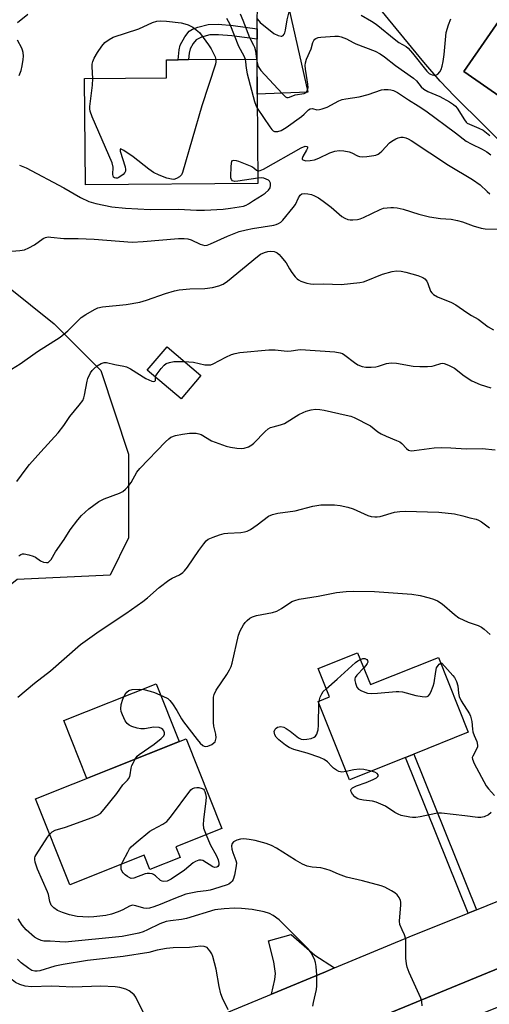
# Model space of a CAD drawing. Units: inches. Extents: x 1291762 to 1297762, y 509450 to 513451.
# Drawn here: x 1294223 to 1294370, y 512977 to 513284 of the extents above; entities that cross this region are included whole.
import ezdxf

# ---------------------------------------------------------------- set-up
doc = ezdxf.new("R2010")
doc.units = ezdxf.units.IN
doc.header["$MEASUREMENT"] = 0
for name, color, linetype in [('BLDG-Footprint', 5, 'Continuous'), ('CULTRL-Pad', 6, 'Continuous'), ('NTRL-Trees', 3, 'Continuous'), ('TRANS-Driveway', 251, 'Continuous'), ('TRANS-Non Street Sidewalk', 7, 'Continuous'), ('TRANS-Road', 130, 'Continuous'), ('TRANS-Street Sidewalk', 7, 'Continuous'), ('Undefined', 1, 'Continuous')]:
    doc.layers.add(name, color=color, linetype=linetype)

msp = doc.modelspace()

# ---------------------------------------------------------------- linework, layer by layer
at = {"layer": 'BLDG-Footprint'}
for points, elevation in [([(1294425, 513282.92), (1294397.24, 513242.88), (1294375.26, 513258.11), (1294361.71, 513267.5), (1294375.34, 513287.16), (1294389.7, 513307.86), (1294391.7, 513310.75), (1294401.97, 513325.57), (1294428.03, 513307.51), (1294415.53, 513289.49)], 397.5), ([(1294297.49, 513232.67), (1294243.7, 513232.22), (1294243.42, 513265.36), (1294268.99, 513265.58), (1294268.94, 513271.18), (1294272.62, 513271.22), (1294275.86, 513271.24), (1294297.17, 513271.42), (1294297.26, 513260.49)], 402.39), ([(1294279.66, 513172.73), (1294273.51, 513165.5), (1294262.99, 513174.47), (1294269.14, 513181.69)], 408.62), ([(1294328.58, 513086.34), (1294332.55, 513076.39), (1294353.77, 513084.86), (1294363.07, 513061.54), (1294346.07, 513054.76), (1294343.45, 513053.71), (1294326.04, 513046.76), (1294316.3, 513071.16), (1294319.79, 513072.55), (1294316.25, 513081.42)], 416.7), ([(1294271.92, 513025.84), (1294273.24, 513022.53), (1294263.74, 513018.74), (1294261.97, 513023.19), (1294238.81, 513013.96), (1294228.13, 513040.77), (1294275.14, 513059.5), (1294286.27, 513031.56)], 415.26)]:
    msp.add_lwpolyline(points, close=True, dxfattribs=dict(at, elevation=elevation))
at = {"layer": 'CULTRL-Pad'}
msp.add_lwpolyline([(1294272.98, 513058.64), (1294244.17, 513047.16), (1294236.98, 513065.21), (1294265.8, 513076.69)], close=True, dxfattribs=at)
at = {"layer": 'NTRL-Trees'}
msp.add_lwpolyline([(1294200.64, 513091.73), (1294167.3, 513087.38), (1294145.56, 513104.78), (1294145.56, 513127.97), (1294144.11, 513152.61), (1294136.86, 513170.01), (1294107.87, 513185.96), (1294080.32, 513188.86), (1294071.63, 513200.45), (1294068.73, 513223.65), (1294096.27, 513249.74), (1294118.01, 513249.74), (1294145.56, 513249.74), (1294173.1, 513243.94), (1294194.85, 513228), (1294212.24, 513206.25), (1294233.99, 513188.86), (1294248.48, 513174.36), (1294257.18, 513148.27), (1294257.18, 513122.17), (1294251.38, 513110.57), (1294222.39, 513109.12)], close=True, dxfattribs=at)
at = {"layer": 'TRANS-Driveway'}
for points in [[(1294369.82, 513290.28), (1294372.89, 513288.54), (1294375.34, 513287.16), (1294361.71, 513267.5), (1294375.26, 513258.11), (1294384.24, 513251.88), (1294377.39, 513241.44), (1294358.8, 513259.86), (1294354.34, 513264.49), (1294349.25, 513270.4), (1294333.39, 513289.72), (1294326.44, 513297.58), (1294318.4, 513305.49), (1294304.76, 513318.02), (1294308, 513319.39), (1294313.73, 513323.51), (1294314.95, 513325.23), (1294320.96, 513319.08), (1294324.22, 513316.67), (1294330.43, 513312.57)], [(1294297.29, 513277.61), (1294297.3, 513280.85), (1294297.33, 513290.05), (1294296.42, 513300.01), (1294295.63, 513304.13), (1294294.25, 513307.89), (1294291.53, 513314.33), (1294294.1, 513314.58), (1294301.53, 513316.65), (1294305.87, 513292.87), (1294313.07, 513261.1), (1294297.26, 513260.49)], [(1294321.33, 512988.08), (1294318.51, 512986.91), (1294301.72, 512979.93), (1294302.75, 512984.43), (1294302.99, 512986.36), (1294302.46, 512989.99), (1294300.74, 512996.52), (1294307.87, 512998.48), (1294315.28, 512992.08)]]:
    msp.add_lwpolyline(points, close=True, dxfattribs=at)
at = {"layer": 'TRANS-Non Street Sidewalk'}
for points in [[(1294297.3, 513280.85), (1294297.29, 513277.61), (1294289.4, 513278.68), (1294285.21, 513279.01), (1294282.48, 513278.94), (1294279.9, 513278.27), (1294278.18, 513277.4), (1294277.25, 513276.24), (1294276.37, 513274.57), (1294276.07, 513273.29), (1294275.86, 513271.24), (1294272.62, 513271.22), (1294272.95, 513274.29), (1294273.29, 513275.72), (1294274.67, 513278.35), (1294276.07, 513280.06), (1294277.09, 513280.69), (1294278.74, 513281.37), (1294281.98, 513282.18), (1294285.08, 513282.24), (1294289.74, 513281.88)], [(1294365.61, 513006.22), (1294362.99, 513005.17), (1294343.45, 513053.71), (1294346.07, 513054.76)]]:
    msp.add_lwpolyline(points, close=True, dxfattribs=at)
at = {"layer": 'TRANS-Road'}
msp.add_lwpolyline([(1294384.25, 512992.74), (1294337.47, 512973.54), (1294313.2, 512963.59), (1294258.18, 512941.02), (1294190.82, 512912.92), (1294160.02, 512900.07), (1294148.71, 512895.35), (1294140.75, 512915.35), (1294238.27, 512953.57), (1294301.72, 512979.93), (1294318.51, 512986.91), (1294321.33, 512988.08), (1294344.61, 512997.76), (1294362.99, 513005.17), (1294365.61, 513006.22), (1294378.38, 513011.37)], dxfattribs=at)
at = {"layer": 'TRANS-Street Sidewalk'}
msp.add_lwpolyline([(1294453.44, 513008.14), (1294338.17, 512962.25), (1294336.85, 512966.32), (1294336.45, 512968.39), (1294336.58, 512969.82), (1294337.47, 512973.54), (1294384.25, 512992.74), (1294411.69, 513002.95), (1294417.46, 513005.1), (1294438.6, 513012.97), (1294444.52, 513011.72), (1294448.16, 513010.79), (1294450.9, 513009.84), (1294452.89, 513008.74)], close=True, dxfattribs=at)
at = {"layer": 'Undefined'}
for p, q in [((1294297.07, 513271.42, 398), (1294297.17, 513270.71, 398)), ((1294316.46, 513070.76, 416), (1294316.54, 513071.25, 416))]:
    msp.add_line(p, q, dxfattribs=at)
for points, elevation in [([(1294222.57, 513282.77), (1294225.76, 513285.37)], 400), ([(1294291.92, 513285.51), (1294292.76, 513283.59), (1294294.83, 513278.16), (1294296.14, 513275.78), (1294296.44, 513275.08), (1294296.72, 513274), (1294297.07, 513271.42)], 398), ([(1294297.3, 513283.97), (1294298.18, 513282.83), (1294298.79, 513282.24), (1294300.83, 513280.74), (1294302.46, 513279.38), (1294303.75, 513278.72), (1294304.76, 513278.5), (1294304.99, 513278.54), (1294305.36, 513278.76), (1294305.66, 513279.13), (1294305.88, 513279.6), (1294306.09, 513280.41), (1294306.64, 513283.6), (1294307.27, 513286.16)], 396), ([(1294329.72, 513285.09), (1294332.92, 513283.23), (1294334.38, 513282.27), (1294340.45, 513277.27), (1294341.37, 513276.62), (1294343.68, 513275.33), (1294344.36, 513274.81), (1294345.73, 513273.29), (1294350.18, 513267.66), (1294350.91, 513266.93), (1294351.32, 513266.66), (1294351.84, 513266.47), (1294352.38, 513266.4), (1294352.92, 513266.44), (1294353.57, 513266.75), (1294354.23, 513267.46), (1294354.6, 513268.17), (1294354.93, 513269.24), (1294355.24, 513270.62), (1294355.56, 513272.87), (1294356.2, 513279.7), (1294356.86, 513282.11), (1294357.66, 513283.96)], 396), ([(1294246.05, 513265.38), (1294245.76, 513269.02), (1294245.79, 513269.83), (1294245.98, 513270.64), (1294246.44, 513271.7), (1294247.42, 513273.51), (1294248.77, 513275.46), (1294249.75, 513276.53), (1294251.12, 513277.52), (1294252.36, 513278.19), (1294260.39, 513280.86), (1294264.65, 513282.85), (1294266, 513283.27), (1294267.16, 513283.34), (1294268.95, 513283.22), (1294273.58, 513282.68), (1294274.68, 513282.44), (1294275.7, 513282.09), (1294277.2, 513281.34), (1294279.22, 513279.66), (1294282.07, 513275.84), (1294282.89, 513274.61), (1294283.55, 513273.34), (1294284.11, 513272.08), (1294284.34, 513271.31)], 402), ([(1294287.67, 513284.19), (1294288.23, 513283.25), (1294288.69, 513282.27), (1294291.48, 513275.4), (1294293.1, 513272.44), (1294293.52, 513271.39)], 400), ([(1294223.02, 513266.25), (1294223.67, 513267.89), (1294224, 513269.28), (1294224.3, 513271.24), (1294224.35, 513272.35), (1294224.27, 513273.43), (1294224.11, 513274.17), (1294223.86, 513274.8), (1294222.49, 513277.33)], 400), ([(1294297.17, 513270.71), (1294297.32, 513269.92), (1294297.57, 513269.13), (1294298.35, 513267.83), (1294305.02, 513260.65), (1294306.06, 513259.69), (1294306.51, 513259.47), (1294306.89, 513259.44), (1294307.36, 513259.57), (1294309.1, 513260.3), (1294311.86, 513260.69), (1294312.49, 513261.02), (1294312.78, 513261.37), (1294312.99, 513261.8), (1294313.14, 513262.51), (1294313.07, 513263.61), (1294312.59, 513266.25), (1294312.32, 513268.28), (1294312.24, 513269.43), (1294312.3, 513270.28), (1294312.64, 513271.37), (1294314.08, 513274.55), (1294314.62, 513276.54), (1294314.89, 513277.25), (1294315.19, 513277.61), (1294315.58, 513277.86), (1294316.28, 513278.13), (1294317.1, 513278.29), (1294321.48, 513278.55), (1294322.6, 513278.53), (1294323.45, 513278.37), (1294325.09, 513277.73), (1294327.13, 513276.55), (1294327.99, 513276.13), (1294334.05, 513273.84), (1294335.59, 513273.05), (1294336.99, 513272.07), (1294340.35, 513269.38), (1294346.03, 513265.5), (1294346.88, 513264.64), (1294348.39, 513262.8), (1294349.24, 513262.02), (1294350.51, 513261.33), (1294354.15, 513259.78), (1294357.25, 513258.04), (1294358.48, 513257.24), (1294359.09, 513256.7), (1294359.62, 513256.09), (1294361.87, 513252.47), (1294362.4, 513251.79), (1294362.77, 513251.46), (1294363.47, 513251.1), (1294366.41, 513249.89), (1294367.71, 513249.2), (1294369.83, 513247.57)], 398), ([(1294284.34, 513271.31), (1294284.37, 513270.53), (1294284.21, 513269.78), (1294279.96, 513256.85), (1294273.99, 513236.08), (1294273.63, 513235.3), (1294273.08, 513234.7), (1294272.11, 513234.14), (1294271.32, 513233.91), (1294270.49, 513233.94), (1294269.08, 513234.28), (1294266.7, 513235.22), (1294264.91, 513236.07), (1294263.48, 513237.09), (1294258.58, 513240.91), (1294255.64, 513242.9), (1294254.66, 513243.39), (1294254.51, 513243.27), (1294254.57, 513242.68), (1294256.11, 513237.82), (1294256.25, 513236.97), (1294256.2, 513236.46), (1294256.03, 513236.03), (1294255.52, 513235.44), (1294254.16, 513234.52), (1294253.69, 513234.33), (1294253.23, 513234.27), (1294252.81, 513234.37), (1294252.49, 513234.61), (1294252.32, 513234.96), (1294252.26, 513235.41), (1294252.4, 513237.73), (1294252.07, 513239.06), (1294245.77, 513253.39), (1294245.16, 513255.12), (1294245.08, 513255.85), (1294245.12, 513256.6), (1294245.92, 513263.26), (1294246.05, 513265.38)], 402), ([(1294293.52, 513271.39), (1294293.66, 513270.53), (1294293.78, 513268.56), (1294294.14, 513266.82), (1294296.42, 513258.19), (1294296.79, 513257.07), (1294297.29, 513256.08)], 400), ([(1294297.29, 513256.08), (1294301.15, 513250.33), (1294301.85, 513249.42), (1294302.25, 513249.06), (1294302.7, 513248.85), (1294303.72, 513248.84), (1294304.77, 513249.16), (1294306.25, 513250.09), (1294311.02, 513253.53), (1294311.92, 513254.27), (1294313.26, 513255.59), (1294313.82, 513255.93), (1294314.46, 513255.97), (1294315.86, 513255.62), (1294316.65, 513255.69), (1294317.47, 513255.88), (1294319.08, 513256.45), (1294322.67, 513258.36), (1294323.73, 513258.8), (1294324.85, 513259.05), (1294329.05, 513259.6), (1294331.83, 513260.41), (1294336.02, 513261.77), (1294336.88, 513261.89), (1294338.04, 513261.9), (1294338.91, 513261.81), (1294339.75, 513261.59), (1294341.02, 513260.96), (1294344.46, 513258.68), (1294347.4, 513256.88), (1294349.86, 513255.27), (1294359.12, 513248.4), (1294362.43, 513245.84), (1294363.98, 513244.98), (1294367.44, 513243.34), (1294368.9, 513242.48), (1294370.11, 513241.51)], 400), ([(1294297.46, 513236.57), (1294297.75, 513236.55), (1294298.22, 513236.65), (1294299.22, 513237.08), (1294311, 513243.69), (1294312.26, 513244.24), (1294312.78, 513244.2), (1294312.93, 513244.01), (1294312.92, 513243.68), (1294312.67, 513243.06), (1294311.5, 513241.07), (1294311.28, 513240.43), (1294311.3, 513240.25), (1294311.53, 513240), (1294312.41, 513239.72), (1294313.77, 513239.74), (1294315.12, 513240.05), (1294316.44, 513240.53), (1294319.89, 513242.18), (1294321.49, 513242.65), (1294322.86, 513242.88), (1294324.27, 513242.8), (1294325.94, 513242.48), (1294326.74, 513242.19), (1294328.51, 513241.23), (1294329.14, 513241.02), (1294329.96, 513240.95), (1294331.39, 513241.03), (1294333.66, 513241.3), (1294334.21, 513241.45), (1294334.97, 513241.79), (1294335.44, 513242.1), (1294336.09, 513242.69), (1294338.52, 513245.32), (1294339.21, 513245.85), (1294340.47, 513246.56), (1294341.25, 513246.89), (1294342.03, 513247.07), (1294342.8, 513247.03), (1294343.56, 513246.86), (1294344.29, 513246.54), (1294345.23, 513245.99), (1294356.86, 513238.31), (1294364.38, 513233.88), (1294366.75, 513232.22), (1294368.92, 513230.08), (1294369.83, 513229.35)], 402), ([(1294297.48, 513234.32), (1294291.22, 513233.3), (1294290.33, 513233.27), (1294289.61, 513233.49), (1294289.21, 513233.9), (1294289.07, 513234.38), (1294289.02, 513234.91), (1294289.13, 513237.85), (1294289.24, 513238.96), (1294289.36, 513239.43), (1294289.58, 513239.76), (1294289.94, 513239.88), (1294290.66, 513239.79), (1294291.47, 513239.54), (1294295.56, 513237.91), (1294296.26, 513237.47), (1294297.02, 513236.78), (1294297.46, 513236.57)], 402), ([(1294223.11, 513238.38), (1294225.24, 513237.52), (1294236.94, 513231.25), (1294242.14, 513228.23), (1294244.79, 513227), (1294246.93, 513226.35), (1294251.91, 513225.34), (1294256.16, 513224.93), (1294263.92, 513224.52), (1294272.76, 513224.63), (1294278.31, 513224.32), (1294280.84, 513224.26), (1294286.64, 513224.64), (1294288.96, 513224.94), (1294293.02, 513225.6), (1294293.82, 513225.86), (1294294.54, 513226.23), (1294296.1, 513227.36), (1294298.76, 513228.97), (1294299.72, 513229.64), (1294300.81, 513230.59), (1294301.26, 513231.26), (1294301.45, 513232), (1294301.4, 513232.74), (1294301.1, 513233.32), (1294300.75, 513233.65), (1294300.05, 513234.01), (1294299.28, 513234.25), (1294298.5, 513234.35), (1294297.48, 513234.32)], 402), ([(1294218.3, 513211.33), (1294223.28, 513211.69), (1294224.7, 513211.96), (1294226.02, 513212.52), (1294227.82, 513213.47), (1294230.56, 513215.51), (1294231.3, 513215.82), (1294232.09, 513215.96), (1294232.93, 513215.94), (1294236.95, 513215.49), (1294241.44, 513215.49), (1294246.42, 513215.25), (1294258.27, 513214.32), (1294261.73, 513214.49), (1294272.68, 513215.46), (1294274.45, 513215.5), (1294275.6, 513215.34), (1294276.68, 513215.02), (1294279.44, 513213.71), (1294280.16, 513213.45), (1294280.9, 513213.34), (1294281.67, 513213.42), (1294282.69, 513213.76), (1294288.03, 513216.25), (1294291.62, 513217.61), (1294293.8, 513218.18), (1294295.81, 513218.6), (1294302.45, 513219.65), (1294303.21, 513219.85), (1294303.95, 513220.16), (1294304.63, 513220.61), (1294305.26, 513221.21), (1294308.48, 513225.11), (1294309.15, 513226.08), (1294310.09, 513228.11), (1294310.65, 513228.98), (1294311.19, 513229.42), (1294311.92, 513229.55), (1294313.02, 513229.42), (1294314.14, 513229.14), (1294315.17, 513228.74), (1294316.4, 513228.12), (1294317.83, 513227.16), (1294320.35, 513225.27), (1294323.67, 513222.32), (1294324.58, 513221.78), (1294325.52, 513221.41), (1294326.21, 513221.3), (1294327.07, 513221.29), (1294328.5, 513221.42), (1294329.34, 513221.6), (1294330.36, 513222.01), (1294335.59, 513224.53), (1294336.66, 513224.88), (1294338.88, 513225.17), (1294339.72, 513225.17), (1294340.85, 513225.05), (1294342.8, 513224.64), (1294347.66, 513223.05), (1294350.93, 513222.2), (1294354.39, 513221.68), (1294357.78, 513221.45), (1294359.68, 513221.07), (1294361.28, 513220.63), (1294364.56, 513219.44), (1294367.09, 513218.66), (1294368.31, 513218.5), (1294372.03, 513218.35)], 404), ([(1294217.95, 513173.09), (1294223.38, 513176.43), (1294228.8, 513180.27), (1294235.82, 513184.69), (1294238.17, 513186.71), (1294242.43, 513190.85), (1294243.84, 513191.81), (1294246.57, 513193.37), (1294247.61, 513193.82), (1294248.98, 513194.14), (1294256.39, 513194.9), (1294260.69, 513195.65), (1294262.76, 513196.23), (1294268.71, 513198.33), (1294271.48, 513199.18), (1294272.89, 513199.52), (1294276.25, 513199.78), (1294280.95, 513199.84), (1294283.31, 513200.22), (1294285.34, 513200.69), (1294286.62, 513201.28), (1294288.03, 513202.22), (1294297.31, 513209.86), (1294298.26, 513210.54), (1294299.5, 513211.12), (1294300.55, 513211.42), (1294301.39, 513211.48), (1294302.5, 513211.39), (1294303.02, 513211.26), (1294303.49, 513211.03), (1294304.1, 513210.5), (1294304.67, 513209.87), (1294306.26, 513207.86), (1294307.3, 513206.02), (1294308.1, 513204.85), (1294309.13, 513203.5), (1294309.7, 513202.9), (1294310.14, 513202.58), (1294310.9, 513202.22), (1294312.78, 513201.59), (1294313.89, 513201.31), (1294314.93, 513201.21), (1294318, 513201.31), (1294323.48, 513201.16), (1294329.23, 513201.79), (1294330.36, 513201.99), (1294331.19, 513202.23), (1294336.3, 513204.35), (1294339.33, 513205.15), (1294340.73, 513205.36), (1294342.19, 513205.3), (1294343.63, 513205.03), (1294347.29, 513203.96), (1294348.85, 513203.35), (1294349.52, 513202.93), (1294350.17, 513202.22), (1294350.5, 513201.45), (1294351.27, 513199.1), (1294351.69, 513198.49), (1294352.22, 513198), (1294353.46, 513197.31), (1294357.86, 513195.48), (1294359.19, 513194.84), (1294362.61, 513192.4), (1294364.07, 513191.47), (1294366.15, 513190.3), (1294369.29, 513187.97), (1294370.93, 513186.95)], 406), ([(1294274.48, 513177.14), (1294277.42, 513176.91), (1294280.94, 513176.14), (1294282.25, 513176.07), (1294282.76, 513176.14), (1294283.57, 513176.43), (1294287.44, 513178.45), (1294289.25, 513179.3), (1294290.36, 513179.65), (1294291.82, 513179.94), (1294300.88, 513180.8), (1294302.82, 513180.8), (1294306.65, 513180.39), (1294307.82, 513180.45), (1294309.91, 513180.77), (1294310.76, 513180.82), (1294321.45, 513180.12), (1294323.16, 513179.87), (1294323.85, 513179.6), (1294324.59, 513179.15), (1294327.62, 513176.77), (1294328.61, 513176.13), (1294329.97, 513175.62), (1294331.1, 513175.4), (1294332.81, 513175.37), (1294334.23, 513175.47), (1294335.07, 513175.66), (1294337.6, 513176.51), (1294339, 513176.71), (1294340.7, 513176.64), (1294345.88, 513175.72), (1294347.94, 513175.56), (1294350.32, 513175.58), (1294351.79, 513175.68), (1294352.58, 513175.85), (1294354.53, 513176.54), (1294355.05, 513176.6), (1294355.59, 513176.52), (1294356.94, 513176.02), (1294358.78, 513175.07), (1294361.83, 513172.65), (1294364.13, 513171.13), (1294366.82, 513170.01), (1294370.07, 513168.9)], 408), ([(1294222.31, 513139.71), (1294225.19, 513143.67), (1294226.3, 513145.03), (1294229.79, 513149.01), (1294235.24, 513154.91), (1294236.97, 513157.17), (1294238.87, 513160), (1294241.8, 513163.47), (1294242.87, 513165.01), (1294243.2, 513165.79), (1294243.43, 513166.64), (1294244.25, 513171), (1294244.47, 513171.84), (1294245.29, 513173.64), (1294245.76, 513174.31), (1294246.31, 513174.86), (1294247.4, 513175.73), (1294248.65, 513176.51), (1294249.54, 513176.8), (1294250.27, 513176.81), (1294252.87, 513176.22), (1294255.72, 513175.72), (1294256.54, 513175.49), (1294257.81, 513174.84), (1294262.53, 513171.88), (1294264.37, 513171.05), (1294265.06, 513170.91), (1294265.39, 513171), (1294265.53, 513171.22), (1294265.56, 513172.28)], 408), ([(1294265.56, 513172.28), (1294265.67, 513172.63), (1294266.07, 513173.33), (1294267.29, 513174.94), (1294268.25, 513176), (1294268.91, 513176.47), (1294269.93, 513176.82), (1294271.28, 513177.08), (1294272.45, 513177.16), (1294274.48, 513177.14)], 408), ([(1294222.94, 513116.56), (1294223.6, 513117.01), (1294224.1, 513117.15), (1294224.63, 513117.15), (1294226.03, 513116.9), (1294227.42, 513116.47), (1294228.13, 513116.11), (1294229.66, 513115.02), (1294230.62, 513114.59), (1294231.6, 513114.44), (1294232.04, 513114.52), (1294232.39, 513114.74), (1294232.98, 513115.45), (1294234.39, 513117.78), (1294237.1, 513121.66), (1294239, 513124.68), (1294241.34, 513127.78), (1294242.49, 513129.1), (1294244.76, 513131.19), (1294247.84, 513133.53), (1294249.51, 513134.35), (1294254.37, 513136.04), (1294255.35, 513136.6), (1294256.22, 513137.29), (1294256.97, 513138.09), (1294257.95, 513139.44), (1294259.76, 513142.6), (1294260.64, 513143.8), (1294268.64, 513152.05), (1294269.69, 513153.04), (1294270.34, 513153.5), (1294271.83, 513154.07), (1294273.97, 513154.51), (1294276.2, 513154.76), (1294278.23, 513154.75), (1294279.02, 513154.59), (1294279.79, 513154.33), (1294283.02, 513152.43), (1294287.58, 513150.7), (1294288.95, 513150.38), (1294290.9, 513150.14), (1294292.3, 513150.06), (1294293.18, 513150.15), (1294294.58, 513150.57), (1294295.58, 513151.11), (1294296.19, 513151.65), (1294299.78, 513155.34), (1294300.65, 513156.09), (1294301.38, 513156.52), (1294302.21, 513156.8), (1294304.53, 513157.37), (1294305.77, 513157.83), (1294310.27, 513160.56), (1294311.55, 513161.22), (1294312.5, 513161.6), (1294314.11, 513162.02), (1294315.48, 513162.23), (1294316.78, 513162.19), (1294318.14, 513161.99), (1294325, 513160.44), (1294326.42, 513160.05), (1294327.48, 513159.64), (1294332.58, 513157.04), (1294334.89, 513155.19), (1294335.88, 513154.55), (1294337.51, 513153.82), (1294340.71, 513152.55), (1294341.72, 513152.06), (1294342.37, 513151.58), (1294343.8, 513150.01), (1294344.46, 513149.53), (1294344.88, 513149.37), (1294345.4, 513149.31), (1294346.22, 513149.36), (1294352.47, 513150.22), (1294354.8, 513150.35), (1294357.67, 513150.26), (1294362.44, 513149.93), (1294367.45, 513149.97), (1294371.43, 513149.55)], 410), ([(1294222.64, 513072.51), (1294227.84, 513076.87), (1294232.8, 513080.66), (1294242.14, 513088.94), (1294248, 513093.08), (1294256.34, 513098.59), (1294261.64, 513102.34), (1294263.03, 513103.42), (1294266.73, 513106.63), (1294269.76, 513109.01), (1294270.74, 513109.62), (1294273.03, 513110.64), (1294274.06, 513111.32), (1294274.61, 513111.86), (1294275.49, 513112.98), (1294279.07, 513118.23), (1294280.58, 513120.32), (1294281.31, 513121.19), (1294281.96, 513121.71), (1294283.57, 513122.41), (1294285.54, 513123.09), (1294286.96, 513123.48), (1294288.11, 513123.61), (1294292.15, 513123.8), (1294293.3, 513124), (1294294.12, 513124.26), (1294295.12, 513124.79), (1294297.26, 513126.24), (1294300.74, 513128.89), (1294302.01, 513129.43), (1294303.66, 513129.8), (1294309.07, 513130.62), (1294314.56, 513132.01), (1294317.12, 513132.42), (1294318.82, 513132.48), (1294321.37, 513132.41), (1294323.14, 513132.19), (1294325.49, 513131.77), (1294327.19, 513131.24), (1294331.79, 513129.16), (1294332.84, 513128.83), (1294333.9, 513128.67), (1294334.68, 513128.69), (1294335.55, 513128.85), (1294340.11, 513130.11), (1294341.76, 513130.34), (1294343.42, 513130.46), (1294353.92, 513130.2), (1294358.73, 513129.63), (1294361.42, 513129.04), (1294363.6, 513128.4), (1294365.48, 513127.98), (1294366.23, 513127.7), (1294367.19, 513127.12), (1294369.72, 513125.29)], 412), ([(1294259.21, 513053.15), (1294259.88, 513054.08), (1294260.51, 513054.66), (1294265.09, 513057.88), (1294267.35, 513059.65), (1294268.1, 513060.47), (1294268.31, 513060.92), (1294268.31, 513061.34), (1294268.1, 513061.98), (1294267.84, 513062.36), (1294267.44, 513062.7), (1294266.69, 513062.98), (1294265, 513063.09), (1294262.16, 513062.64), (1294261.03, 513062.61), (1294259.87, 513062.86), (1294258.16, 513063.39), (1294257.36, 513063.73), (1294256.71, 513064.23), (1294256.11, 513065.16), (1294255.25, 513066.99), (1294254.84, 513068.06), (1294254.71, 513068.86), (1294254.88, 513070.16), (1294255.41, 513071.87), (1294256, 513073.18), (1294256.62, 513074.07), (1294257.28, 513074.53), (1294258.3, 513074.89), (1294260.54, 513074.96), (1294261.88, 513074.84), (1294263.84, 513074.39), (1294265.21, 513073.97), (1294267.84, 513072.81), (1294269.35, 513072.03), (1294270.01, 513071.5), (1294270.9, 513070.36), (1294272.19, 513068.32), (1294273.62, 513065.78), (1294274.28, 513064.81), (1294278.57, 513059.25), (1294279.51, 513058.14), (1294280.31, 513057.47), (1294280.72, 513057.26), (1294281.15, 513057.14), (1294281.88, 513057.23), (1294283.12, 513057.76), (1294283.77, 513058.2), (1294284.11, 513058.56), (1294284.3, 513059.02), (1294284.42, 513059.81), (1294284.39, 513060.93), (1294283.78, 513063.43), (1294283.65, 513064.59), (1294283.61, 513071.63), (1294283.66, 513072.5), (1294283.8, 513073.34), (1294284.45, 513074.62), (1294287.75, 513079.52), (1294288.66, 513081), (1294289.17, 513082.02), (1294289.5, 513083.13), (1294291.43, 513091.8), (1294291.98, 513093.17), (1294293.01, 513095), (1294293.52, 513095.73), (1294294.11, 513096.37), (1294295.01, 513097.07), (1294295.75, 513097.5), (1294297.05, 513097.9), (1294302.07, 513098.93), (1294303.43, 513099.33), (1294304.87, 513100.12), (1294308.06, 513102.27), (1294309.04, 513102.67), (1294310.34, 513102.99), (1294316.24, 513104), (1294321.95, 513105.11), (1294324.99, 513105.45), (1294327.17, 513105.56), (1294333.87, 513105.44), (1294345.51, 513104.56), (1294348.06, 513104.14), (1294350.83, 513103.49), (1294352.2, 513103.09), (1294353.48, 513102.49), (1294354.94, 513101.62), (1294358.78, 513098.23), (1294360.13, 513097.25), (1294363.07, 513095.89), (1294366.15, 513094.83), (1294367.16, 513094.35), (1294368.04, 513093.71), (1294369.88, 513091.99)], 414), ([(1294318.76, 513075.13), (1294322.22, 513078.08), (1294327.91, 513083.3), (1294328.62, 513083.83), (1294329.42, 513084.24)], 416), ([(1294330.47, 513081.62), (1294328.29, 513079.35), (1294327.85, 513078.67), (1294327.72, 513078.18), (1294327.73, 513077.67), (1294327.89, 513076.87), (1294328.35, 513075.58), (1294328.83, 513074.97), (1294329.78, 513074.43), (1294331.66, 513073.75), (1294332.78, 513073.6), (1294334.79, 513073.71), (1294340.56, 513074.27), (1294341.41, 513074.29), (1294342.53, 513074.1), (1294346.71, 513072.96), (1294348.71, 513072.68), (1294349.81, 513072.64), (1294350.3, 513072.72), (1294350.69, 513072.95), (1294350.99, 513073.33), (1294351.36, 513074.04), (1294352.09, 513075.88), (1294352.41, 513076.97), (1294352.92, 513080.48), (1294353.16, 513081.6), (1294353.63, 513082.4), (1294354.04, 513082.81), (1294354.48, 513083.06)], 416), ([(1294329.42, 513084.24), (1294330.22, 513084.5), (1294330.86, 513084.53), (1294331.45, 513084.24), (1294331.69, 513083.87), (1294331.74, 513083.44), (1294331.59, 513082.98), (1294331.11, 513082.32), (1294330.47, 513081.62)], 416), ([(1294354.48, 513083.06), (1294354.86, 513083.09), (1294356.56, 513081.11), (1294358.3, 513079.28), (1294358.77, 513078.59), (1294359.37, 513077.32), (1294359.81, 513075.99), (1294359.97, 513073.75), (1294360.22, 513072.67), (1294360.9, 513071.36), (1294363.42, 513067.33), (1294363.77, 513066.59), (1294364.19, 513064.9), (1294364.39, 513062.54), (1294364.54, 513061.63), (1294364.9, 513060.57), (1294365.77, 513058.66), (1294365.99, 513057.54), (1294365.95, 513056.99), (1294365.78, 513056.49), (1294364.44, 513054.13), (1294364.32, 513053.65), (1294364.38, 513053.15), (1294364.92, 513051.86), (1294368.69, 513044.88), (1294369.36, 513043.95), (1294371.24, 513041.86)], 416), ([(1294316.54, 513071.25), (1294316.91, 513072.53), (1294317.37, 513073.57), (1294317.86, 513074.22), (1294318.76, 513075.13)], 416), ([(1294325.01, 513049.32), (1294323.69, 513049.12), (1294323.18, 513049.16), (1294322.69, 513049.31), (1294321.99, 513049.69), (1294321.1, 513050.31), (1294320.49, 513050.87), (1294319.2, 513052.3), (1294318.09, 513053.08), (1294316.75, 513053.63), (1294312.88, 513054.98), (1294308.65, 513056.22), (1294307.19, 513056.83), (1294306.04, 513057.57), (1294304.01, 513059.2), (1294303.22, 513060.01), (1294302.8, 513060.75), (1294302.63, 513061.26), (1294302.59, 513061.78), (1294302.83, 513062.48), (1294303.17, 513062.83), (1294303.6, 513063.1), (1294304.09, 513063.28), (1294304.59, 513063.34), (1294305.59, 513063.14), (1294306.33, 513062.77), (1294307.49, 513061.94), (1294310.11, 513059.83), (1294310.92, 513059.4), (1294311.64, 513059.28), (1294312.74, 513059.36), (1294314.11, 513059.62), (1294315.07, 513060.03), (1294315.42, 513060.36), (1294315.83, 513061), (1294316.11, 513061.73), (1294316.22, 513062.29), (1294316.32, 513063.76), (1294316.46, 513070.76)], 416), ([(1294232.54, 513029.69), (1294233.36, 513030.5), (1294234.25, 513031.04), (1294237.5, 513032), (1294245.81, 513035.02), (1294247.44, 513035.67), (1294248.41, 513036.26), (1294249.59, 513037.56), (1294253.46, 513042.47), (1294255.37, 513045.2), (1294256.83, 513046.66), (1294257.14, 513047.08), (1294257.5, 513047.78), (1294257.66, 513048.3), (1294257.96, 513050.31), (1294258.18, 513051.14), (1294258.65, 513052.17), (1294259.21, 513053.15)], 414), ([(1294332.79, 513049.46), (1294330.55, 513049.95), (1294329.12, 513050.09), (1294327.43, 513049.88), (1294325.01, 513049.32)], 416), ([(1294370.18, 513036.54), (1294369.37, 513035.78), (1294368.07, 513035.19), (1294366.96, 513034.93), (1294366.08, 513034.95), (1294361.97, 513035.54), (1294354.68, 513036.34), (1294353.81, 513036.32), (1294352.95, 513036.2), (1294348.06, 513035.17), (1294346.68, 513034.99), (1294345.66, 513034.97), (1294344.83, 513035.05), (1294342.17, 513035.6), (1294341.18, 513035.97), (1294340.14, 513036.53), (1294337.21, 513038.46), (1294334.32, 513039.75), (1294333.24, 513040.09), (1294330.43, 513040.35), (1294329.36, 513040.57), (1294328.6, 513040.82), (1294328.13, 513041.06), (1294327.71, 513041.42), (1294327, 513042.3), (1294326.6, 513042.99), (1294326.47, 513043.42), (1294326.56, 513043.79), (1294327.01, 513044.22), (1294328.18, 513044.82), (1294331.21, 513045.91), (1294333.41, 513046.81), (1294334.43, 513047.34), (1294334.91, 513047.77), (1294335.03, 513048.07), (1294335, 513048.23), (1294334.63, 513048.7), (1294333.98, 513049.09), (1294332.79, 513049.46)], 416), ([(1294254.98, 513020.4), (1294255.37, 513021.28), (1294256.9, 513024.15), (1294257.49, 513025.16), (1294258.01, 513025.84), (1294259.5, 513027.19), (1294263.77, 513030.67), (1294264.76, 513031.28), (1294267.88, 513032.89), (1294269.05, 513033.72), (1294270.18, 513035.08), (1294276.58, 513043.65), (1294277.12, 513043.98), (1294277.72, 513044.19), (1294278.42, 513044.3), (1294279.1, 513044.3), (1294280.12, 513044.04), (1294280.48, 513043.8), (1294280.73, 513043.52), (1294280.95, 513043.1), (1294281.17, 513042.39), (1294281.31, 513041.36), (1294281.28, 513040.21), (1294280.53, 513034.29), (1294280.42, 513032.82), (1294280.56, 513031.69), (1294281.3, 513029.58)], 416), ([(1294342.48, 513000), (1294341.78, 513001.64), (1294341.6, 513002.69), (1294342.01, 513007.7), (1294342, 513008.56), (1294341.9, 513009.09), (1294341.48, 513010.05), (1294340.86, 513010.9), (1294340.18, 513011.45), (1294339.16, 513012.07), (1294337.05, 513013.21), (1294335.96, 513013.65), (1294330.09, 513015.19), (1294325.06, 513016.38), (1294322.59, 513017.29), (1294319.98, 513018.45), (1294318.67, 513018.9), (1294317.05, 513019.3), (1294314.41, 513019.48), (1294312.85, 513019.8), (1294311.39, 513020.47), (1294309.18, 513021.67), (1294303.27, 513025.43), (1294301.75, 513026.27), (1294300.08, 513026.83), (1294296.67, 513027.77), (1294294.72, 513028.15), (1294293.09, 513028.36), (1294292.02, 513028.25), (1294290.91, 513027.89), (1294289.91, 513027.38), (1294289.43, 513026.83), (1294289.27, 513026.11), (1294289.33, 513025.06), (1294289.63, 513024.04), (1294290.65, 513021.58), (1294290.79, 513020.82), (1294290.75, 513019.95), (1294290.17, 513017.02), (1294289.74, 513015.63), (1294289.45, 513015.16), (1294289.07, 513014.75), (1294288.4, 513014.23), (1294287.91, 513013.97), (1294283.68, 513012.59), (1294282.57, 513012.3), (1294281.4, 513012.09), (1294278.68, 513011.83), (1294274.98, 513011.06), (1294271.24, 513009.63), (1294266.97, 513007.81), (1294265.05, 513007.1), (1294263.66, 513006.68), (1294262.7, 513006.59), (1294261.9, 513006.68), (1294259.38, 513007.45), (1294258.37, 513007.6), (1294257.46, 513007.36), (1294255.38, 513006.22), (1294253.93, 513005.56), (1294251.8, 513004.81), (1294250.11, 513004.41), (1294246.36, 513003.98), (1294244.63, 513003.93), (1294241.17, 513004.13), (1294238.7, 513004.6), (1294236.58, 513005.31), (1294235.05, 513005.97), (1294233.85, 513006.81), (1294233.07, 513007.65), (1294232.61, 513008.79), (1294232.17, 513010.93), (1294231.91, 513011.76), (1294228.79, 513018.85), (1294228.07, 513021.04), (1294227.93, 513021.86), (1294227.94, 513022.36), (1294228.07, 513022.84), (1294228.31, 513023.35), (1294231.89, 513028.84), (1294232.54, 513029.69)], 414), ([(1294281.3, 513029.58), (1294282.6, 513026.52), (1294284.58, 513023.06), (1294285.13, 513021.77), (1294285.35, 513020.78), (1294285.32, 513020.22), (1294285.02, 513019.73), (1294284.63, 513019.5), (1294283.93, 513019.42), (1294283.46, 513019.56), (1294280.29, 513021.57), (1294279.78, 513021.72), (1294279.02, 513021.65), (1294278, 513021.27), (1294277.28, 513020.84), (1294274.64, 513018.59), (1294270.44, 513015.78), (1294269.17, 513015.16), (1294268.13, 513015.05), (1294267.62, 513015.13), (1294267.16, 513015.34), (1294265.59, 513016.77), (1294264.97, 513017.22), (1294264.49, 513017.4), (1294263.72, 513017.55), (1294262.94, 513017.54), (1294262.38, 513017.42), (1294258.82, 513016.06), (1294258.01, 513015.99), (1294257.5, 513016.13), (1294256.78, 513016.55), (1294256.11, 513017.1), (1294255.52, 513017.72), (1294255.21, 513018.16), (1294254.9, 513018.91), (1294254.81, 513019.43), (1294254.85, 513019.96), (1294254.98, 513020.4)], 416), ([(1294307.27, 513000), (1294304.1, 513003.08), (1294302.29, 513004.38), (1294301.09, 513005.05), (1294299.43, 513005.52), (1294295.72, 513006.25), (1294292.34, 513006.58), (1294290.14, 513006.69), (1294287.01, 513006.54), (1294284, 513006.17), (1294275.23, 513003.46), (1294273.71, 513003.17), (1294270.25, 513002.78), (1294268.85, 513002.52), (1294266.94, 513001.85), (1294263.05, 513000)], 412), ([(1294225.26, 513000), (1294224.03, 513001.46), (1294222.75, 513003.34)], 412), ([(1294262.34, 512973.09), (1294259.43, 512978.93), (1294258.92, 512979.64), (1294258.29, 512980.26), (1294257.36, 512980.98), (1294256.33, 512981.46), (1294254.39, 512982.01), (1294252.95, 512982.21), (1294248.53, 512982.39), (1294239.83, 512982.09), (1294235.52, 512982.31), (1294233.01, 512982.35), (1294226.92, 512982.14), (1294224.92, 512982.36), (1294223.24, 512982.92), (1294221.93, 512983.56), (1294220.83, 512984.42), (1294219.2, 512986.17), (1294217.76, 512988.08), (1294216.47, 512990.29), (1294214.46, 512994.45), (1294211.25, 513000)], 408), ([(1294263.05, 513000), (1294261.68, 512999.37), (1294260.39, 512998.91), (1294255.2, 512997.84), (1294237.4, 512996.1), (1294235.71, 512996.18), (1294232.68, 512996.47), (1294230.72, 512996.47), (1294229.89, 512996.67), (1294228.81, 512997.12), (1294227.8, 512997.71), (1294225.26, 513000)], 412), ([(1294314.6, 512976.17), (1294314.78, 512977.33), (1294315.71, 512981.35), (1294315.82, 512982.48), (1294315.85, 512984.18), (1294315.81, 512985.9), (1294315.6, 512988.57), (1294315.42, 512989.74), (1294315.08, 512990.83), (1294314.07, 512992.82), (1294313.26, 512993.96), (1294307.27, 513000)], 412), ([(1294348.72, 512976.22), (1294348.54, 512977.63), (1294348.23, 512978.68), (1294344.64, 512986.62), (1294344, 512988.27), (1294343.78, 512989.39), (1294343.6, 512991.1), (1294343.55, 512997.08), (1294343.2, 512998.35), (1294342.48, 513000)], 414), ([(1294288.25, 512975.05), (1294286.47, 512978.7), (1294285.94, 512980.04), (1294285.39, 512982.3), (1294284.42, 512987.7), (1294283.43, 512991.68), (1294283.09, 512992.45), (1294282.51, 512993.41), (1294282.01, 512994.05), (1294281.62, 512994.4), (1294280.69, 512994.78), (1294279.64, 512994.9), (1294276.2, 512994.44), (1294271.06, 512994.3), (1294269.02, 512994.09), (1294266.11, 512993.61), (1294263.45, 512992.91), (1294255.45, 512991.6), (1294244.32, 512990.35), (1294236.79, 512989.12), (1294234.22, 512988.58), (1294229.53, 512987.17), (1294228.71, 512987.03), (1294227.91, 512987.04), (1294227.02, 512987.32), (1294226.04, 512987.92), (1294223.68, 512989.66), (1294222.52, 512990.76)], 410)]:
    msp.add_lwpolyline(points, dxfattribs=dict(at, elevation=elevation))

doc.saveas('drawing.dxf')
